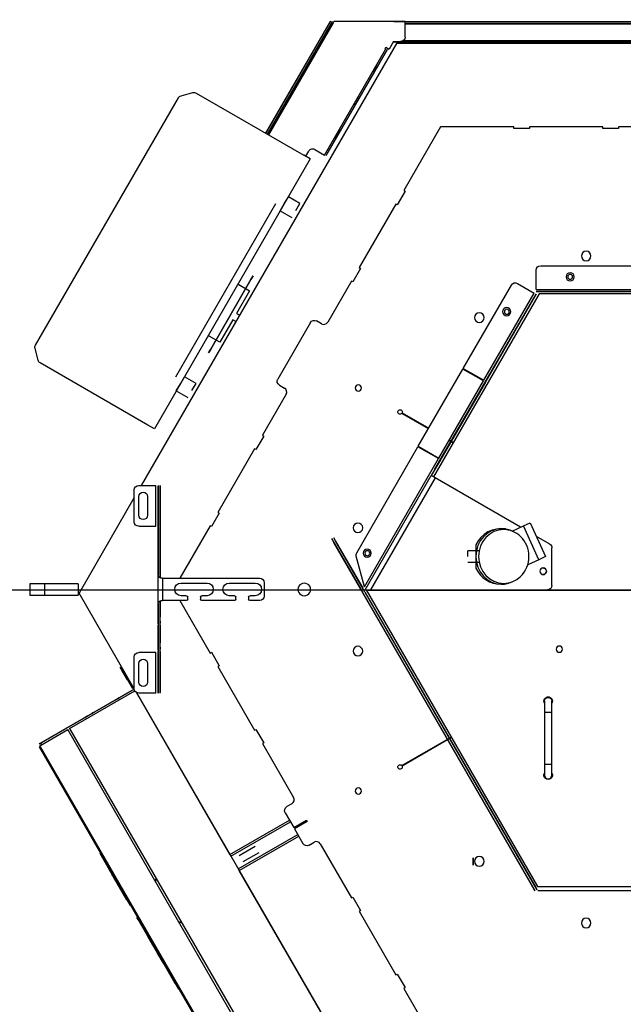
# Model space of a CAD drawing. Units: millimetres. Extents: x 1 to 1190, y 1 to 842.
# Drawn here: x 88 to 120, y 149 to 202 of the extents above; entities that cross this region are included whole.
import ezdxf

# ---------------------------------------------------------------- set-up
doc = ezdxf.new("R2010")
doc.units = ezdxf.units.MM
doc.layers.add('1', color=7, linetype='CONTINUOUS', true_color=0xffffff)
doc.layers.add('181', color=7, linetype='CONTINUOUS', true_color=0xffffff)
doc.styles.add('DEFAULT', font='simplex.shx')
doc.dimstyles.get("Standard").update_dxf_attribs({"dimtxt": 0.18, "dimasz": 0.18, "dimexe": 0.18, "dimexo": 0.0625, "dimgap": 0.09, "dimtad": 0, "dimtih": 1, "dimtoh": 1, "dimdec": 4, "dimzin": 0, "dimdsep": 46, "dimtxsty": 'Standard', "dimcen": 0.09, "dimadec": 0, "dimazin": 0, "dimtfac": 1, "dimtdec": 4, "dimtofl": 0, "dimtmove": 0, "dimatfit": 3, "dimfxl": 0, "dimtolj": 1, "dimtzin": 0, "dimarcsym": 0})

# ---------------------------------------------------------------- blocks, each defined once
blk = doc.blocks.new('DimnDraft3D7')
at = {"layer": '181', "color": 18, "linetype": 'Continuous'}
for p, q in [((195.287, 224.628), (68.01, 224.628)), ((69.51, 224.628), (69.51, 171.64)), ((124.707, 171.64), (68.01, 171.64))]:
    blk.add_line(p, q, dxfattribs=at)
for points in [[(69.51, 224.628), (70.069, 221.453), (68.95, 221.453), (69.51, 224.628)], [(69.51, 171.64), (68.95, 174.815), (70.069, 174.815), (69.51, 171.64)]]:
    blk.add_solid(points, dxfattribs=at)
at = {"layer": '181', "color": 53, "linetype": 'Continuous', "insert": (69.988, 194.958), "char_height": 3.5, "attachment_point": 7, "rotation": 90, "line_spacing_factor": 0.963855, "style": 'DEFAULT'}
blk.add_mtext('\\W01.000;\\fsimplex.shx,bigfont.shx;1325 ', dxfattribs=at)

msp = doc.modelspace()

# ---------------------------------------------------------------- linework, layer by layer
at = {"layer": '1', "color": 155, "linetype": 'Continuous'}
for p, q in [((100.909, 196.276), (104.412, 202.343)), ((100.911, 196.278), (104.392, 202.308)), ((104.481, 202.303), (100.978, 196.236)), ((104.392, 202.308), (104.412, 202.343)), ((104.461, 202.268), (104.481, 202.303)), ((104.577, 202.308), (104.531, 202.228)), ((108.41, 202.308), (104.577, 202.308)), ((107.798, 202.316), (108.038, 202.316)), ((107.798, 202.316), (141.638, 202.316)), ((108.038, 202.316), (141.398, 202.316)), ((108.41, 201.468), (108.41, 202.308)), ((104.461, 202.268), (100.98, 196.238)), ((104.531, 202.228), (101.049, 196.198)), ((141.024, 202.196), (108.411, 202.196)), ((141.024, 202.196), (108.411, 202.196)), ((141.024, 202.156), (108.411, 202.156)), ((108.314, 201.276), (141.121, 201.276)), ((107.953, 201.116), (94.195, 177.286)), ((104.064, 195.101), (107.372, 200.83)), ((107.441, 200.79), (104.133, 195.061)), ((107.441, 200.79), (107.321, 200.582)), ((107.337, 200.85), (107.377, 200.919)), ((107.372, 200.83), (107.337, 200.85)), ((107.377, 200.919), (107.55, 200.819)), ((107.787, 201.228), (107.55, 200.819)), ((107.787, 201.228), (108.17, 201.228)), ((141.45, 201.196), (107.798, 201.196)), ((108.038, 201.196), (107.798, 201.196)), ((141.713, 201.116), (107.953, 201.116)), ((107.998, 201.196), (108.238, 201.196)), ((107.998, 201.196), (141.438, 201.196)), ((141.398, 201.196), (108.038, 201.196)), ((108.238, 201.196), (122.718, 201.196)), ((110.178, 201.196), (110.458, 201.196)), ((117.378, 201.196), (117.658, 201.196)), ((107.321, 200.582), (104.253, 195.268)), ((106.937, 199.917), (106.753, 199.599)), ((106.753, 199.599), (106.937, 199.917)), ((106.937, 199.917), (106.937, 199.917)), ((106.724, 199.548), (106.517, 199.19)), ((106.753, 199.599), (106.724, 199.548)), ((106.724, 199.548), (106.753, 199.599)), ((88.495, 184.855), (96.196, 198.193)), ((96.342, 198.304), (96.969, 198.473)), ((97.151, 198.449), (102.954, 195.098)), ((105.937, 198.185), (105.753, 197.867)), ((105.753, 197.867), (105.937, 198.185)), ((105.937, 198.185), (105.937, 198.185)), ((105.724, 197.816), (105.517, 197.457)), ((105.724, 197.816), (105.753, 197.867)), ((105.753, 197.867), (105.724, 197.816)), ((104.937, 196.453), (104.753, 196.135)), ((104.753, 196.135), (104.937, 196.453)), ((104.937, 196.453), (104.937, 196.453)), ((110.321, 196.621), (108.341, 193.192)), ((114.28, 196.621), (110.321, 196.621)), ((114.28, 196.541), (114.28, 196.621)), ((115.12, 196.541), (114.28, 196.541)), ((115.12, 196.621), (115.12, 196.541)), ((119.08, 196.621), (115.12, 196.621)), ((119.08, 196.541), (119.08, 196.621)), ((119.92, 196.541), (119.08, 196.541)), ((119.92, 196.621), (119.92, 196.541)), ((122.48, 196.621), (119.92, 196.621)), ((104.724, 196.084), (104.517, 195.725)), ((104.724, 196.084), (104.753, 196.135)), ((104.753, 196.135), (104.724, 196.084)), ((103.545, 195.401), (104.064, 195.101)), ((103.301, 194.898), (94.901, 180.349)), ((103.301, 194.898), (102.954, 195.098)), ((103.058, 195.038), (103.217, 195.313)), ((104.253, 195.268), (104.133, 195.061)), ((101.901, 192.473), (102.121, 192.855)), ((102.744, 192.495), (102.121, 192.855)), ((108.411, 193.152), (107.991, 192.425)), ((108.341, 193.192), (108.411, 193.152)), ((96.054, 183.147), (101.454, 192.5)), ((101.681, 192.092), (101.901, 192.473)), ((102.524, 192.113), (102.744, 192.495)), ((107.921, 192.465), (105.941, 189.035)), ((107.991, 192.425), (107.921, 192.465)), ((101.681, 192.092), (102.304, 191.732)), ((105.941, 189.035), (106.011, 188.995)), ((115.722, 189.141), (122.28, 189.141)), ((100.096, 188.388), (100.216, 188.596)), ((100.216, 188.596), (100.096, 188.388)), ((106.011, 188.995), (105.591, 188.268)), ((115.482, 187.861), (115.482, 188.901)), ((97.936, 184.647), (100.096, 188.388)), ((100.096, 188.388), (97.936, 184.647)), ((99.445, 188.118), (100.024, 187.783)), ((99.916, 188.077), (99.986, 188.198)), ((99.916, 188.077), (99.986, 188.198)), ((105.521, 188.308), (104.241, 186.091)), ((105.591, 188.268), (105.521, 188.308)), ((111.547, 183.602), (114.142, 188.097)), ((114.47, 188.185), (115.371, 187.665)), ((100.024, 187.783), (99.324, 186.571)), ((115.643, 187.621), (109.944, 177.749)), ((110.024, 178.164), (115.474, 187.605)), ((112.655, 182.962), (115.371, 187.665)), ((115.474, 187.605), (112.759, 182.902)), ((115.482, 187.861), (122.28, 187.861)), ((122.28, 187.741), (115.482, 187.741)), ((115.482, 187.741), (123.12, 187.741)), ((123.52, 187.621), (115.643, 187.621)), ((99.324, 186.571), (99.498, 186.471)), ((99.124, 186.224), (98.424, 185.012)), ((99.298, 186.124), (99.124, 186.224)), ((103.309, 186.075), (101.549, 183.026)), ((103.914, 186.003), (103.636, 186.163)), ((98.424, 185.012), (97.845, 185.346)), ((98.116, 184.959), (98.186, 185.08)), ((98.116, 184.959), (98.186, 185.08)), ((88.64, 184.045), (88.471, 184.673)), ((97.816, 184.439), (97.936, 184.647)), ((97.936, 184.647), (97.816, 184.439)), ((94.554, 180.549), (88.751, 183.899)), ((109.127, 179.41), (111.527, 183.567)), ((112.635, 182.927), (111.527, 183.567)), ((111.547, 183.602), (112.655, 182.962)), ((96.081, 182.393), (96.301, 182.774)), ((96.301, 182.774), (96.521, 183.155)), ((97.144, 182.795), (96.521, 183.155)), ((96.924, 182.414), (97.144, 182.795)), ((101.636, 182.699), (101.914, 182.539)), ((110.235, 178.77), (112.635, 182.927)), ((112.739, 182.867), (110.339, 178.71)), ((112.759, 182.902), (112.779, 182.937)), ((96.081, 182.393), (96.704, 182.033)), ((102.001, 182.211), (100.721, 179.994)), ((109.668, 180.348), (108.237, 181.174)), ((108.257, 181.209), (109.688, 180.382)), ((94.901, 180.349), (94.554, 180.549)), ((100.721, 179.994), (100.791, 179.954)), ((100.791, 179.954), (100.371, 179.226)), ((111, 179.579), (110.777, 179.708)), ((110.797, 179.742), (111.02, 179.614)), ((100.301, 179.266), (98.321, 175.837)), ((100.371, 179.226), (100.301, 179.266)), ((105.807, 173.659), (109.107, 179.376)), ((110.215, 178.736), (109.107, 179.376)), ((109.127, 179.41), (110.235, 178.77)), ((106.225, 171.825), (110.215, 178.736)), ((110.319, 178.676), (109.824, 177.818)), ((110.339, 178.71), (110.359, 178.745)), ((110.024, 178.164), (109.824, 177.818)), ((106.269, 171.661), (109.824, 177.818)), ((110.032, 177.698), (106.546, 171.661)), ((110.032, 177.698), (109.824, 177.818)), ((114.642, 175.037), (110.032, 177.698)), ((93.817, 175.326), (93.817, 177.046)), ((94.057, 177.286), (94.977, 177.286)), ((94.977, 175.086), (94.977, 177.286)), ((95.097, 177.286), (95.097, 175.086)), ((95.097, 177.286), (95.097, 177.248)), ((95.097, 175.03), (95.097, 177.248)), ((95.217, 175.086), (95.217, 177.286)), ((95.217, 177.286), (95.217, 177.248)), ((95.217, 177.248), (95.217, 175.03)), ((93.817, 176.632), (90.842, 171.479)), ((94.057, 175.686), (94.057, 176.686)), ((94.537, 176.686), (94.537, 175.686)), ((98.391, 175.797), (97.971, 175.069)), ((98.321, 175.837), (98.391, 175.797)), ((114.797, 175.107), (115.161, 175.272)), ((115.161, 175.272), (115.988, 173.451)), ((94.057, 175.086), (94.977, 175.086)), ((95.097, 175.086), (95.097, 175.053)), ((95.097, 175.053), (95.097, 172.548)), ((95.097, 175.03), (95.097, 174.919)), ((95.097, 174.393), (95.097, 175.018)), ((95.097, 174.964), (95.097, 174.812)), ((95.097, 174.835), (95.097, 174.919)), ((95.097, 174.812), (95.097, 174.835)), ((95.217, 175.086), (95.217, 175.053)), ((95.217, 172.548), (95.217, 175.053)), ((95.217, 174.919), (95.217, 175.03)), ((95.217, 175.018), (95.217, 174.393)), ((95.217, 174.812), (95.217, 174.964)), ((95.217, 174.919), (95.217, 174.835)), ((95.217, 174.799), (95.217, 174.835)), ((97.901, 175.109), (96.271, 172.286)), ((97.971, 175.069), (97.901, 175.109)), ((114.186, 174.83), (114.797, 175.107)), ((115.624, 173.286), (114.797, 175.107)), ((95.097, 173.616), (95.097, 174.573)), ((95.097, 174.573), (95.097, 174.55)), ((95.097, 174.55), (95.097, 174.466)), ((95.097, 174.355), (95.097, 174.466)), ((95.097, 173.632), (95.097, 174.393)), ((95.097, 174.355), (95.097, 174.203)), ((95.097, 173.632), (95.097, 174.203)), ((95.217, 174.586), (95.217, 174.55)), ((95.217, 174.573), (95.217, 173.616)), ((95.217, 174.466), (95.217, 174.55)), ((95.217, 174.466), (95.217, 174.355)), ((95.217, 174.393), (95.217, 173.632)), ((95.217, 174.203), (95.217, 174.355)), ((95.217, 173.632), (95.217, 174.203)), ((104.445, 174.425), (104.565, 174.217)), ((104.445, 174.425), (104.565, 174.217)), ((104.549, 174.485), (104.669, 174.277)), ((104.549, 174.485), (104.669, 174.277)), ((104.565, 174.217), (106.025, 171.689)), ((106.145, 171.481), (104.565, 174.217)), ((104.669, 174.277), (106.129, 171.749)), ((106.249, 171.541), (104.669, 174.277)), ((116.212, 174.13), (115.491, 174.546)), ((112.226, 173.761), (111.79, 173.761)), ((111.79, 173.461), (111.79, 173.761)), ((112.226, 174.084), (112.226, 173.461)), ((112.406, 173.761), (112.254, 173.761)), ((116.332, 171.901), (116.332, 173.922)), ((95.097, 173.616), (95.097, 173.506)), ((95.097, 172.98), (95.097, 173.605)), ((95.097, 173.55), (95.097, 173.398)), ((95.097, 173.422), (95.097, 173.506)), ((95.097, 173.398), (95.097, 173.422)), ((95.097, 172.442), (95.097, 173.16)), ((95.097, 173.16), (95.097, 173.136)), ((95.097, 173.136), (95.097, 173.052)), ((95.217, 173.506), (95.217, 173.616)), ((95.217, 173.605), (95.217, 172.98)), ((95.217, 173.398), (95.217, 173.55)), ((95.217, 173.506), (95.217, 173.422)), ((95.217, 173.385), (95.217, 173.422)), ((95.217, 173.173), (95.217, 173.136)), ((95.217, 173.16), (95.217, 172.442)), ((95.217, 173.052), (95.217, 173.136)), ((106.225, 171.825), (105.783, 173.477)), ((111.79, 173.161), (112.226, 173.161)), ((112.226, 173.461), (112.226, 172.837)), ((112.254, 173.161), (112.406, 173.161)), ((115.624, 173.286), (115.021, 173.012)), ((115.988, 173.451), (115.624, 173.286)), ((95.097, 172.942), (95.097, 173.052)), ((95.097, 172.442), (95.097, 172.98)), ((95.097, 172.942), (95.097, 172.789)), ((95.097, 172.442), (95.097, 172.789)), ((95.217, 173.052), (95.217, 172.942)), ((95.217, 172.98), (95.217, 172.311)), ((95.217, 172.789), (95.217, 172.942)), ((95.217, 172.308), (95.217, 172.789)), ((95.097, 172.548), (95.097, 172.442)), ((95.097, 170.931), (95.097, 172.442)), ((95.217, 172.548), (95.217, 172.322)), ((95.217, 172.442), (95.217, 172.311)), ((95.337, 172.286), (95.337, 171.086)), ((95.337, 172.286), (100.577, 172.286)), ((100.817, 172.046), (100.817, 171.326)), ((88.988, 171.979), (88.188, 171.979)), ((88.188, 171.979), (88.188, 171.379)), ((90.788, 171.979), (88.988, 171.979)), ((88.988, 171.379), (88.988, 171.979)), ((90.788, 171.979), (90.788, 171.379)), ((96.337, 172.026), (97.737, 172.026)), ((98.937, 172.026), (100.337, 172.026)), ((106.145, 171.481), (106.025, 171.689)), ((106.249, 171.541), (106.129, 171.749)), ((106.249, 171.541), (115.521, 155.481)), ((106.249, 171.541), (115.452, 155.601)), ((106.318, 171.661), (115.555, 155.661)), ((106.417, 171.64), (141.608, 171.64)), ((106.546, 171.661), (116.092, 171.661)), ((88.188, 171.379), (88.988, 171.379)), ((88.988, 171.379), (90.788, 171.379)), ((93.817, 166.326), (90.842, 171.479)), ((95.217, 171.06), (95.217, 170.393)), ((95.217, 170.583), (95.217, 171.06)), ((95.217, 171.06), (95.217, 170.931)), ((95.217, 171.054), (95.217, 170.825)), ((96.617, 171.086), (95.337, 171.086)), ((96.265, 171.086), (97.901, 168.252)), ((96.617, 171.346), (96.337, 171.346)), ((96.697, 171.166), (96.697, 171.266)), ((97.377, 171.266), (97.377, 171.166)), ((97.737, 171.346), (97.457, 171.346)), ((99.217, 171.086), (97.457, 171.086)), ((99.217, 171.346), (98.937, 171.346)), ((99.297, 171.166), (99.297, 171.266)), ((99.977, 171.266), (99.977, 171.166)), ((100.337, 171.346), (100.057, 171.346)), ((100.577, 171.086), (100.057, 171.086)), ((115.417, 155.421), (106.145, 171.481)), ((115.348, 155.541), (106.145, 171.481)), ((95.097, 170.931), (95.097, 170.825)), ((95.097, 170.931), (95.097, 170.583)), ((95.097, 170.393), (95.097, 170.931)), ((95.097, 170.213), (95.097, 170.931)), ((95.097, 170.825), (95.097, 168.319)), ((95.097, 170.583), (95.097, 170.431)), ((95.217, 170.931), (95.217, 170.213)), ((95.217, 168.319), (95.217, 170.825)), ((95.217, 170.431), (95.217, 170.583)), ((95.097, 170.32), (95.097, 170.431)), ((95.097, 169.822), (95.097, 170.393)), ((95.097, 170.32), (95.097, 170.236)), ((95.097, 170.2), (95.097, 170.236)), ((95.097, 169.987), (95.097, 169.951)), ((95.097, 169.974), (95.097, 169.822)), ((95.097, 169.867), (95.097, 169.951)), ((95.217, 170.431), (95.217, 170.32)), ((95.217, 169.822), (95.217, 170.393)), ((95.217, 170.236), (95.217, 170.32)), ((95.217, 170.213), (95.217, 170.236)), ((95.217, 169.822), (95.217, 169.974)), ((95.217, 169.974), (95.217, 169.951)), ((95.217, 169.951), (95.217, 169.867)), ((95.097, 169.867), (95.097, 169.756)), ((95.097, 169.795), (95.097, 169.17)), ((95.097, 168.799), (95.097, 169.756)), ((95.097, 168.979), (95.097, 169.74)), ((95.217, 169.756), (95.217, 169.867)), ((95.217, 169.17), (95.217, 169.795)), ((95.217, 169.756), (95.217, 168.799)), ((95.217, 169.74), (95.217, 168.979)), ((95.097, 169.17), (95.097, 169.017)), ((95.097, 168.907), (95.097, 169.017)), ((95.097, 168.409), (95.097, 168.979)), ((95.097, 168.907), (95.097, 168.823)), ((95.217, 169.017), (95.217, 169.17)), ((95.217, 169.017), (95.217, 168.907)), ((95.217, 168.409), (95.217, 168.979)), ((95.217, 168.823), (95.217, 168.907)), ((95.097, 168.786), (95.097, 168.823)), ((95.097, 168.574), (95.097, 168.537)), ((95.097, 168.561), (95.097, 168.409)), ((95.097, 168.453), (95.097, 168.537)), ((95.097, 168.453), (95.097, 168.343)), ((95.097, 166.125), (95.097, 168.343)), ((95.097, 168.286), (95.097, 168.319)), ((95.217, 168.799), (95.217, 168.823)), ((95.217, 168.409), (95.217, 168.561)), ((95.217, 168.561), (95.217, 168.537)), ((95.217, 168.537), (95.217, 168.453)), ((95.217, 168.343), (95.217, 168.453)), ((95.217, 168.343), (95.217, 166.125)), ((95.217, 168.286), (95.217, 168.319)), ((93.817, 166.326), (93.817, 168.046)), ((94.977, 168.286), (94.057, 168.286)), ((94.977, 166.086), (94.977, 168.286)), ((95.097, 168.286), (95.097, 166.086)), ((95.217, 166.086), (95.217, 168.286)), ((97.901, 168.252), (97.971, 168.292)), ((97.971, 168.292), (98.391, 167.565)), ((93.175, 167.278), (93.055, 167.486)), ((93.055, 167.486), (93.175, 167.278)), ((93.445, 166.811), (93.145, 167.33)), ((93.445, 166.811), (93.145, 167.33)), ((93.445, 166.811), (93.145, 167.33)), ((93.175, 167.278), (93.715, 166.343)), ((93.175, 167.278), (93.715, 166.343)), ((93.215, 167.209), (93.184, 167.263)), ((93.215, 167.209), (93.184, 167.263)), ((93.215, 167.209), (93.184, 167.263)), ((94.057, 166.686), (94.057, 167.686)), ((94.537, 167.686), (94.537, 166.686)), ((98.391, 167.565), (98.321, 167.525)), ((98.321, 167.525), (100.301, 164.095)), ((93.215, 167.209), (93.375, 166.932)), ((93.215, 167.209), (93.375, 166.932)), ((93.215, 167.209), (93.375, 166.932)), ((93.375, 166.932), (93.406, 166.878)), ((93.375, 166.932), (93.406, 166.878)), ((93.406, 166.878), (93.375, 166.932)), ((93.818, 166.31), (88.767, 163.394)), ((93.686, 166.234), (88.767, 163.394)), ((90.28, 164.268), (93.686, 166.234)), ((90.328, 164.18), (93.847, 166.211)), ((92.595, 165.604), (92.976, 165.824)), ((93.01, 165.844), (92.906, 165.784)), ((92.906, 165.784), (93.01, 165.844)), ((92.906, 165.784), (93.01, 165.844)), ((93.01, 165.844), (92.906, 165.784)), ((92.906, 165.784), (93.01, 165.844)), ((93.01, 165.844), (92.906, 165.784)), ((92.906, 165.784), (93.01, 165.844)), ((93.01, 165.844), (92.906, 165.784)), ((92.906, 165.784), (93.01, 165.844)), ((93.01, 165.844), (92.906, 165.784)), ((92.906, 165.784), (93.01, 165.844)), ((93.01, 165.844), (92.906, 165.784)), ((92.906, 165.784), (93.01, 165.844)), ((93.01, 165.844), (92.906, 165.784)), ((92.906, 165.784), (93.01, 165.844)), ((93.01, 165.844), (92.906, 165.784)), ((92.906, 165.784), (93.01, 165.844)), ((93.01, 165.844), (92.906, 165.784)), ((92.906, 165.784), (93.01, 165.844)), ((93.01, 165.844), (92.906, 165.784)), ((92.906, 165.784), (93.01, 165.844)), ((93.01, 165.844), (92.906, 165.784)), ((92.906, 165.784), (93.01, 165.844)), ((93.01, 165.844), (92.906, 165.784)), ((92.906, 165.784), (93.01, 165.844)), ((93.01, 165.844), (92.906, 165.784)), ((92.906, 165.784), (93.01, 165.844)), ((93.01, 165.844), (92.906, 165.784)), ((92.906, 165.784), (93.01, 165.844)), ((93.01, 165.844), (92.906, 165.784)), ((92.906, 165.784), (93.01, 165.844)), ((93.01, 165.844), (92.906, 165.784)), ((92.906, 165.784), (93.01, 165.844)), ((93.01, 165.844), (92.906, 165.784)), ((92.906, 165.784), (93.01, 165.844)), ((93.01, 165.844), (92.906, 165.784)), ((92.906, 165.784), (93.01, 165.844)), ((93.01, 165.844), (92.906, 165.784)), ((92.906, 165.784), (93.01, 165.844)), ((93.01, 165.844), (92.906, 165.784)), ((92.906, 165.784), (93.01, 165.844)), ((93.01, 165.844), (92.906, 165.784)), ((92.906, 165.784), (93.01, 165.844)), ((93.01, 165.844), (92.906, 165.784)), ((92.906, 165.784), (93.01, 165.844)), ((93.01, 165.844), (92.906, 165.784)), ((92.906, 165.784), (93.01, 165.844)), ((93.01, 165.844), (92.906, 165.784)), ((92.906, 165.784), (93.01, 165.844)), ((93.01, 165.844), (92.906, 165.784)), ((92.906, 165.784), (93.01, 165.844)), ((93.01, 165.844), (92.906, 165.784)), ((92.906, 165.784), (93.01, 165.844)), ((93.01, 165.844), (92.906, 165.784)), ((92.906, 165.784), (93.01, 165.844)), ((93.01, 165.844), (92.906, 165.784)), ((92.906, 165.784), (93.01, 165.844)), ((93.01, 165.844), (92.906, 165.784)), ((92.906, 165.784), (93.01, 165.844)), ((93.01, 165.844), (92.906, 165.784)), ((92.906, 165.784), (93.01, 165.844)), ((93.01, 165.844), (92.906, 165.784)), ((92.906, 165.784), (93.01, 165.844)), ((93.01, 165.844), (92.906, 165.784)), ((92.906, 165.784), (93.01, 165.844)), ((93.01, 165.844), (92.906, 165.784)), ((92.906, 165.784), (93.01, 165.844)), ((93.01, 165.844), (92.906, 165.784)), ((92.906, 165.784), (93.01, 165.844)), ((93.01, 165.844), (92.906, 165.784)), ((92.906, 165.784), (93.01, 165.844)), ((93.01, 165.844), (92.906, 165.784)), ((92.906, 165.784), (93.01, 165.844)), ((93.01, 165.844), (92.906, 165.784)), ((92.906, 165.784), (93.01, 165.844)), ((93.01, 165.844), (92.906, 165.784)), ((92.906, 165.784), (93.01, 165.844)), ((93.01, 165.844), (92.906, 165.784)), ((93.935, 166.12), (104.573, 147.693)), ((98.974, 157.394), (93.937, 166.118)), ((94.977, 166.086), (94.057, 166.086)), ((95.097, 166.086), (95.097, 166.125)), ((95.217, 166.086), (95.217, 166.125)), ((115.924, 165.661), (115.924, 165.061)), ((116.324, 165.061), (116.324, 165.661)), ((91.867, 165.184), (91.971, 165.244)), ((91.971, 165.244), (91.867, 165.184)), ((91.867, 165.184), (91.971, 165.244)), ((91.971, 165.244), (91.867, 165.184)), ((91.867, 165.184), (91.971, 165.244)), ((91.971, 165.244), (91.867, 165.184)), ((91.867, 165.184), (91.971, 165.244)), ((91.971, 165.244), (91.867, 165.184)), ((91.867, 165.184), (91.971, 165.244)), ((91.971, 165.244), (91.867, 165.184)), ((91.867, 165.184), (91.971, 165.244)), ((91.971, 165.244), (91.867, 165.184)), ((91.867, 165.184), (91.971, 165.244)), ((91.971, 165.244), (91.867, 165.184)), ((91.867, 165.184), (91.971, 165.244)), ((91.971, 165.244), (91.867, 165.184)), ((91.867, 165.184), (91.971, 165.244)), ((91.971, 165.244), (91.867, 165.184)), ((91.867, 165.184), (91.971, 165.244)), ((91.971, 165.244), (91.867, 165.184)), ((91.867, 165.184), (91.971, 165.244)), ((91.971, 165.244), (91.867, 165.184)), ((91.867, 165.184), (91.971, 165.244)), ((91.971, 165.244), (91.867, 165.184)), ((91.867, 165.184), (91.971, 165.244)), ((91.971, 165.244), (91.867, 165.184)), ((91.867, 165.184), (91.971, 165.244)), ((91.971, 165.244), (91.867, 165.184)), ((91.867, 165.184), (91.971, 165.244)), ((91.971, 165.244), (91.867, 165.184)), ((91.867, 165.184), (91.971, 165.244)), ((91.971, 165.244), (91.867, 165.184)), ((91.867, 165.184), (91.971, 165.244)), ((91.971, 165.244), (91.867, 165.184)), ((91.867, 165.184), (91.971, 165.244)), ((91.971, 165.244), (91.867, 165.184)), ((91.867, 165.184), (91.971, 165.244)), ((91.971, 165.244), (91.867, 165.184)), ((91.867, 165.184), (91.971, 165.244)), ((91.971, 165.244), (91.867, 165.184)), ((91.867, 165.184), (91.971, 165.244)), ((91.971, 165.244), (91.867, 165.184)), ((91.867, 165.184), (91.971, 165.244)), ((91.971, 165.244), (91.867, 165.184)), ((91.867, 165.184), (91.971, 165.244)), ((91.971, 165.244), (91.867, 165.184)), ((91.867, 165.184), (91.971, 165.244)), ((91.971, 165.244), (91.867, 165.184)), ((91.867, 165.184), (91.971, 165.244)), ((91.971, 165.244), (91.867, 165.184)), ((91.867, 165.184), (91.971, 165.244)), ((91.971, 165.244), (91.867, 165.184)), ((91.867, 165.184), (91.971, 165.244)), ((91.971, 165.244), (91.867, 165.184)), ((91.867, 165.184), (91.971, 165.244)), ((91.971, 165.244), (91.867, 165.184)), ((91.867, 165.184), (91.971, 165.244)), ((91.971, 165.244), (91.867, 165.184)), ((91.867, 165.184), (91.971, 165.244)), ((91.971, 165.244), (91.867, 165.184)), ((91.867, 165.184), (91.971, 165.244)), ((91.971, 165.244), (91.867, 165.184)), ((91.867, 165.184), (91.971, 165.244)), ((91.971, 165.244), (91.867, 165.184)), ((91.867, 165.184), (91.971, 165.244)), ((91.971, 165.244), (91.867, 165.184)), ((91.867, 165.184), (91.971, 165.244)), ((91.971, 165.244), (91.867, 165.184)), ((91.867, 165.184), (91.971, 165.244)), ((91.971, 165.244), (91.867, 165.184)), ((91.867, 165.184), (91.971, 165.244)), ((91.971, 165.244), (91.867, 165.184)), ((91.867, 165.184), (91.971, 165.244)), ((91.971, 165.244), (91.867, 165.184)), ((91.867, 165.184), (91.971, 165.244)), ((91.971, 165.244), (91.867, 165.184)), ((91.867, 165.184), (91.971, 165.244)), ((91.971, 165.244), (91.867, 165.184)), ((92.213, 165.384), (92.317, 165.444)), ((92.317, 165.444), (92.213, 165.384)), ((92.213, 165.384), (92.317, 165.444)), ((92.317, 165.444), (92.213, 165.384)), ((92.213, 165.384), (92.317, 165.444)), ((92.317, 165.444), (92.213, 165.384)), ((92.213, 165.384), (92.317, 165.444)), ((92.317, 165.444), (92.213, 165.384)), ((92.213, 165.384), (92.317, 165.444)), ((92.317, 165.444), (92.213, 165.384)), ((92.213, 165.384), (92.317, 165.444)), ((92.317, 165.444), (92.213, 165.384)), ((92.213, 165.384), (92.317, 165.444)), ((92.317, 165.444), (92.213, 165.384)), ((92.213, 165.384), (92.317, 165.444)), ((92.317, 165.444), (92.213, 165.384)), ((92.213, 165.384), (92.317, 165.444)), ((92.317, 165.444), (92.213, 165.384)), ((92.213, 165.384), (92.317, 165.444)), ((92.317, 165.444), (92.213, 165.384)), ((92.213, 165.384), (92.317, 165.444)), ((92.317, 165.444), (92.213, 165.384)), ((92.213, 165.384), (92.317, 165.444)), ((92.317, 165.444), (92.213, 165.384)), ((92.213, 165.384), (92.317, 165.444)), ((92.317, 165.444), (92.213, 165.384)), ((92.213, 165.384), (92.317, 165.444)), ((92.317, 165.444), (92.213, 165.384)), ((92.213, 165.384), (92.317, 165.444)), ((92.317, 165.444), (92.213, 165.384)), ((92.213, 165.384), (92.317, 165.444)), ((92.317, 165.444), (92.213, 165.384)), ((92.213, 165.384), (92.317, 165.444)), ((92.317, 165.444), (92.213, 165.384)), ((92.213, 165.384), (92.317, 165.444)), ((92.317, 165.444), (92.213, 165.384)), ((92.213, 165.384), (92.317, 165.444)), ((92.317, 165.444), (92.213, 165.384)), ((92.213, 165.384), (92.317, 165.444)), ((92.317, 165.444), (92.213, 165.384)), ((92.213, 165.384), (92.317, 165.444)), ((92.317, 165.444), (92.213, 165.384)), ((92.213, 165.384), (92.317, 165.444)), ((92.317, 165.444), (92.213, 165.384)), ((92.213, 165.384), (92.317, 165.444)), ((92.317, 165.444), (92.213, 165.384)), ((92.213, 165.384), (92.317, 165.444)), ((92.317, 165.444), (92.213, 165.384)), ((92.213, 165.384), (92.317, 165.444)), ((92.317, 165.444), (92.213, 165.384)), ((92.213, 165.384), (92.317, 165.444)), ((92.317, 165.444), (92.213, 165.384)), ((92.213, 165.384), (92.317, 165.444)), ((92.317, 165.444), (92.213, 165.384)), ((92.213, 165.384), (92.317, 165.444)), ((92.317, 165.444), (92.213, 165.384)), ((92.213, 165.384), (92.317, 165.444)), ((92.317, 165.444), (92.213, 165.384)), ((92.213, 165.384), (92.317, 165.444)), ((92.317, 165.444), (92.213, 165.384)), ((92.213, 165.384), (92.317, 165.444)), ((92.317, 165.444), (92.213, 165.384)), ((92.213, 165.384), (92.317, 165.444)), ((92.317, 165.444), (92.213, 165.384)), ((92.213, 165.384), (92.317, 165.444)), ((92.317, 165.444), (92.213, 165.384)), ((92.213, 165.384), (92.317, 165.444)), ((92.317, 165.444), (92.213, 165.384)), ((92.213, 165.384), (92.317, 165.444)), ((92.317, 165.444), (92.213, 165.384)), ((92.213, 165.384), (92.317, 165.444)), ((92.317, 165.444), (92.213, 165.384)), ((92.213, 165.384), (92.317, 165.444)), ((92.317, 165.444), (92.213, 165.384)), ((92.213, 165.384), (92.317, 165.444)), ((92.317, 165.444), (92.213, 165.384)), ((92.213, 165.384), (92.317, 165.444)), ((92.317, 165.444), (92.213, 165.384)), ((92.56, 165.584), (92.664, 165.644)), ((92.664, 165.644), (92.56, 165.584)), ((92.56, 165.584), (92.664, 165.644)), ((92.664, 165.644), (92.56, 165.584)), ((92.56, 165.584), (92.664, 165.644)), ((92.664, 165.644), (92.56, 165.584)), ((92.56, 165.584), (92.664, 165.644)), ((92.664, 165.644), (92.56, 165.584)), ((92.56, 165.584), (92.664, 165.644)), ((92.664, 165.644), (92.56, 165.584)), ((92.56, 165.584), (92.664, 165.644)), ((92.664, 165.644), (92.56, 165.584)), ((92.56, 165.584), (92.664, 165.644)), ((92.664, 165.644), (92.56, 165.584)), ((92.56, 165.584), (92.664, 165.644)), ((92.664, 165.644), (92.56, 165.584)), ((92.56, 165.584), (92.664, 165.644)), ((92.664, 165.644), (92.56, 165.584)), ((92.56, 165.584), (92.664, 165.644)), ((92.664, 165.644), (92.56, 165.584)), ((92.56, 165.584), (92.664, 165.644)), ((92.664, 165.644), (92.56, 165.584)), ((92.56, 165.584), (92.664, 165.644)), ((92.664, 165.644), (92.56, 165.584)), ((92.56, 165.584), (92.664, 165.644)), ((92.664, 165.644), (92.56, 165.584)), ((92.56, 165.584), (92.664, 165.644)), ((92.664, 165.644), (92.56, 165.584)), ((92.56, 165.584), (92.664, 165.644)), ((92.664, 165.644), (92.56, 165.584)), ((92.56, 165.584), (92.664, 165.644)), ((92.664, 165.644), (92.56, 165.584)), ((92.56, 165.584), (92.664, 165.644)), ((92.664, 165.644), (92.56, 165.584)), ((92.56, 165.584), (92.664, 165.644)), ((92.664, 165.644), (92.56, 165.584)), ((92.56, 165.584), (92.664, 165.644)), ((92.664, 165.644), (92.56, 165.584)), ((92.56, 165.584), (92.664, 165.644)), ((92.664, 165.644), (92.56, 165.584)), ((92.56, 165.584), (92.664, 165.644)), ((92.664, 165.644), (92.56, 165.584)), ((92.56, 165.584), (92.664, 165.644)), ((92.664, 165.644), (92.56, 165.584)), ((92.56, 165.584), (92.664, 165.644)), ((92.664, 165.644), (92.56, 165.584)), ((92.56, 165.584), (92.664, 165.644)), ((92.664, 165.644), (92.56, 165.584)), ((92.56, 165.584), (92.664, 165.644)), ((92.664, 165.644), (92.56, 165.584)), ((92.56, 165.584), (92.664, 165.644)), ((92.664, 165.644), (92.56, 165.584)), ((92.56, 165.584), (92.664, 165.644)), ((92.664, 165.644), (92.56, 165.584)), ((92.56, 165.584), (92.664, 165.644)), ((92.664, 165.644), (92.56, 165.584)), ((92.56, 165.584), (92.664, 165.644)), ((92.664, 165.644), (92.56, 165.584)), ((92.56, 165.584), (92.664, 165.644)), ((92.664, 165.644), (92.56, 165.584)), ((92.56, 165.584), (92.664, 165.644)), ((92.664, 165.644), (92.56, 165.584)), ((92.56, 165.584), (92.664, 165.644)), ((92.664, 165.644), (92.56, 165.584)), ((92.56, 165.584), (92.664, 165.644)), ((92.664, 165.644), (92.56, 165.584)), ((92.56, 165.584), (92.664, 165.644)), ((92.664, 165.644), (92.56, 165.584)), ((92.56, 165.584), (92.664, 165.644)), ((92.664, 165.644), (92.56, 165.584)), ((92.56, 165.584), (92.664, 165.644)), ((92.664, 165.644), (92.56, 165.584)), ((92.56, 165.584), (92.664, 165.644)), ((92.664, 165.644), (92.56, 165.584)), ((92.56, 165.584), (92.664, 165.644)), ((92.664, 165.644), (92.56, 165.584)), ((92.56, 165.584), (92.664, 165.644)), ((92.664, 165.644), (92.56, 165.584)), ((91.174, 164.784), (91.278, 164.844)), ((91.278, 164.844), (91.174, 164.784)), ((91.174, 164.784), (91.278, 164.844)), ((91.278, 164.844), (91.174, 164.784)), ((91.174, 164.784), (91.278, 164.844)), ((91.278, 164.844), (91.174, 164.784)), ((91.174, 164.784), (91.278, 164.844)), ((91.278, 164.844), (91.174, 164.784)), ((91.174, 164.784), (91.278, 164.844)), ((91.278, 164.844), (91.174, 164.784)), ((91.174, 164.784), (91.278, 164.844)), ((91.278, 164.844), (91.174, 164.784)), ((91.174, 164.784), (91.278, 164.844)), ((91.278, 164.844), (91.174, 164.784)), ((91.174, 164.784), (91.278, 164.844)), ((91.278, 164.844), (91.174, 164.784)), ((91.174, 164.784), (91.278, 164.844)), ((91.278, 164.844), (91.174, 164.784)), ((91.174, 164.784), (91.278, 164.844)), ((91.278, 164.844), (91.174, 164.784)), ((91.174, 164.784), (91.278, 164.844)), ((91.278, 164.844), (91.174, 164.784)), ((91.174, 164.784), (91.278, 164.844)), ((91.278, 164.844), (91.174, 164.784)), ((91.174, 164.784), (91.278, 164.844)), ((91.278, 164.844), (91.174, 164.784)), ((91.174, 164.784), (91.278, 164.844)), ((91.278, 164.844), (91.174, 164.784)), ((91.174, 164.784), (91.278, 164.844)), ((91.278, 164.844), (91.174, 164.784)), ((91.174, 164.784), (91.278, 164.844)), ((91.278, 164.844), (91.174, 164.784)), ((91.174, 164.784), (91.278, 164.844)), ((91.278, 164.844), (91.174, 164.784)), ((91.174, 164.784), (91.278, 164.844)), ((91.278, 164.844), (91.174, 164.784)), ((91.174, 164.784), (91.278, 164.844)), ((91.278, 164.844), (91.174, 164.784)), ((91.174, 164.784), (91.278, 164.844)), ((91.278, 164.844), (91.174, 164.784)), ((91.174, 164.784), (91.278, 164.844)), ((91.278, 164.844), (91.174, 164.784)), ((91.174, 164.784), (91.278, 164.844)), ((91.278, 164.844), (91.174, 164.784)), ((91.174, 164.784), (91.278, 164.844)), ((91.278, 164.844), (91.174, 164.784)), ((91.174, 164.784), (91.278, 164.844)), ((91.278, 164.844), (91.174, 164.784)), ((91.174, 164.784), (91.278, 164.844)), ((91.278, 164.844), (91.174, 164.784)), ((91.174, 164.784), (91.278, 164.844)), ((91.278, 164.844), (91.174, 164.784)), ((91.174, 164.784), (91.278, 164.844)), ((91.278, 164.844), (91.174, 164.784)), ((91.174, 164.784), (91.278, 164.844)), ((91.278, 164.844), (91.174, 164.784)), ((91.174, 164.784), (91.278, 164.844)), ((91.278, 164.844), (91.174, 164.784)), ((91.174, 164.784), (91.278, 164.844)), ((91.278, 164.844), (91.174, 164.784)), ((91.174, 164.784), (91.278, 164.844)), ((91.278, 164.844), (91.174, 164.784)), ((91.174, 164.784), (91.278, 164.844)), ((91.278, 164.844), (91.174, 164.784)), ((91.174, 164.784), (91.278, 164.844)), ((91.278, 164.844), (91.174, 164.784)), ((91.174, 164.784), (91.278, 164.844)), ((91.278, 164.844), (91.174, 164.784)), ((91.174, 164.784), (91.278, 164.844)), ((91.278, 164.844), (91.174, 164.784)), ((91.174, 164.784), (91.278, 164.844)), ((91.278, 164.844), (91.174, 164.784)), ((91.174, 164.784), (91.278, 164.844)), ((91.278, 164.844), (91.174, 164.784)), ((91.174, 164.784), (91.278, 164.844)), ((91.278, 164.844), (91.174, 164.784)), ((91.174, 164.784), (91.278, 164.844)), ((91.278, 164.844), (91.174, 164.784)), ((91.521, 164.984), (91.625, 165.044)), ((91.625, 165.044), (91.521, 164.984)), ((91.521, 164.984), (91.625, 165.044)), ((91.625, 165.044), (91.521, 164.984)), ((91.521, 164.984), (91.625, 165.044)), ((91.625, 165.044), (91.521, 164.984)), ((91.521, 164.984), (91.625, 165.044)), ((91.625, 165.044), (91.521, 164.984)), ((91.521, 164.984), (91.625, 165.044)), ((91.625, 165.044), (91.521, 164.984)), ((91.521, 164.984), (91.625, 165.044)), ((91.625, 165.044), (91.521, 164.984)), ((91.521, 164.984), (91.625, 165.044)), ((91.625, 165.044), (91.521, 164.984)), ((91.521, 164.984), (91.625, 165.044)), ((91.625, 165.044), (91.521, 164.984)), ((91.521, 164.984), (91.625, 165.044)), ((91.625, 165.044), (91.521, 164.984)), ((91.521, 164.984), (91.625, 165.044)), ((91.625, 165.044), (91.521, 164.984)), ((91.521, 164.984), (91.625, 165.044)), ((91.625, 165.044), (91.521, 164.984)), ((91.521, 164.984), (91.625, 165.044)), ((91.625, 165.044), (91.521, 164.984)), ((91.521, 164.984), (91.625, 165.044)), ((91.625, 165.044), (91.521, 164.984)), ((91.521, 164.984), (91.625, 165.044)), ((91.625, 165.044), (91.521, 164.984)), ((91.521, 164.984), (91.625, 165.044)), ((91.625, 165.044), (91.521, 164.984)), ((91.521, 164.984), (91.625, 165.044)), ((91.625, 165.044), (91.521, 164.984)), ((91.521, 164.984), (91.625, 165.044)), ((91.625, 165.044), (91.521, 164.984)), ((91.521, 164.984), (91.625, 165.044)), ((91.625, 165.044), (91.521, 164.984)), ((91.521, 164.984), (91.625, 165.044)), ((91.625, 165.044), (91.521, 164.984)), ((91.521, 164.984), (91.625, 165.044)), ((91.625, 165.044), (91.521, 164.984)), ((91.521, 164.984), (91.625, 165.044)), ((91.625, 165.044), (91.521, 164.984)), ((91.521, 164.984), (91.625, 165.044)), ((91.625, 165.044), (91.521, 164.984)), ((91.521, 164.984), (91.625, 165.044)), ((91.625, 165.044), (91.521, 164.984)), ((91.521, 164.984), (91.625, 165.044)), ((91.625, 165.044), (91.521, 164.984)), ((91.521, 164.984), (91.625, 165.044)), ((91.625, 165.044), (91.521, 164.984)), ((91.521, 164.984), (91.625, 165.044)), ((91.625, 165.044), (91.521, 164.984)), ((91.521, 164.984), (91.625, 165.044)), ((91.625, 165.044), (91.521, 164.984)), ((91.521, 164.984), (91.625, 165.044)), ((91.625, 165.044), (91.521, 164.984)), ((91.521, 164.984), (91.625, 165.044)), ((91.625, 165.044), (91.521, 164.984)), ((91.521, 164.984), (91.625, 165.044)), ((91.625, 165.044), (91.521, 164.984)), ((91.521, 164.984), (91.625, 165.044)), ((91.625, 165.044), (91.521, 164.984)), ((91.521, 164.984), (91.625, 165.044)), ((91.625, 165.044), (91.521, 164.984)), ((91.521, 164.984), (91.625, 165.044)), ((91.625, 165.044), (91.521, 164.984)), ((91.521, 164.984), (91.625, 165.044)), ((91.625, 165.044), (91.521, 164.984)), ((91.521, 164.984), (91.625, 165.044)), ((91.625, 165.044), (91.521, 164.984)), ((91.521, 164.984), (91.625, 165.044)), ((91.625, 165.044), (91.521, 164.984)), ((91.521, 164.984), (91.625, 165.044)), ((91.625, 165.044), (91.521, 164.984)), ((91.521, 164.984), (91.625, 165.044)), ((91.625, 165.044), (91.521, 164.984)), ((91.521, 164.984), (91.625, 165.044)), ((91.625, 165.044), (91.521, 164.984)), ((115.924, 165.061), (115.924, 162.261)), ((115.924, 165.061), (116.124, 165.061)), ((116.124, 165.061), (116.324, 165.061)), ((116.324, 162.261), (116.324, 165.061)), ((88.698, 163.354), (90.182, 164.211)), ((88.719, 163.251), (90.23, 164.123)), ((90.28, 164.268), (90.182, 164.211)), ((100.93, 145.59), (90.23, 164.123)), ((90.328, 164.18), (101.028, 145.647)), ((100.301, 164.095), (100.371, 164.135)), ((100.371, 164.135), (100.791, 163.408)), ((108.237, 162.187), (110.9, 163.725)), ((110.92, 163.69), (108.257, 162.153)), ((88.767, 163.394), (88.698, 163.354)), ((88.708, 163.175), (99.348, 144.746)), ((99.348, 144.746), (88.708, 163.175)), ((88.749, 163.199), (88.719, 163.251)), ((88.749, 163.199), (99.389, 144.77)), ((88.767, 163.394), (88.817, 163.307)), ((100.791, 163.408), (100.721, 163.368)), ((100.721, 163.368), (102.401, 160.458)), ((115.924, 162.261), (115.924, 161.661)), ((115.924, 162.261), (116.124, 162.261)), ((116.124, 162.261), (116.324, 162.261)), ((116.324, 161.661), (116.324, 162.261)), ((102.314, 160.13), (102.036, 159.97)), ((101.949, 159.642), (102.409, 158.845)), ((98.124, 158.866), (98.123, 158.865)), ((98.974, 157.394), (102.179, 159.244)), ((99.024, 157.307), (102.229, 159.157)), ((102.409, 158.845), (103.101, 159.245)), ((103.141, 159.176), (102.449, 158.776)), ((102.449, 158.776), (102.909, 157.979)), ((103.101, 159.245), (103.141, 159.176)), ((99.424, 156.614), (102.629, 158.464)), ((99.474, 156.528), (102.679, 158.378)), ((99.471, 157.334), (100.337, 157.834)), ((99.471, 157.334), (100.337, 157.834)), ((103.236, 157.891), (103.514, 158.051)), ((103.841, 157.964), (105.521, 155.054)), ((91.971, 157.444), (93.416, 154.94)), ((92.694, 156.192), (91.971, 157.444)), ((98.974, 157.394), (99.024, 157.307)), ((100.537, 157.487), (99.671, 156.987)), ((100.537, 157.487), (99.671, 156.987)), ((92.351, 156.786), (93.036, 155.598)), ((93.036, 155.598), (92.351, 156.786)), ((92.511, 156.509), (92.479, 156.565)), ((92.537, 156.463), (92.561, 156.421)), ((92.671, 156.232), (92.639, 156.287)), ((92.726, 156.137), (92.662, 156.248)), ((93.416, 154.94), (92.694, 156.192)), ((92.694, 156.192), (93.594, 154.634)), ((92.76, 156.157), (92.696, 156.268)), ((92.76, 156.157), (92.696, 156.268)), ((92.697, 156.186), (92.721, 156.144)), ((99.424, 156.614), (99.474, 156.528)), ((107.722, 142.242), (99.474, 156.528)), ((92.831, 155.955), (92.799, 156.01)), ((92.857, 155.909), (92.881, 155.867)), ((115.452, 155.601), (115.521, 155.481)), ((115.555, 155.661), (115.56, 155.661)), ((115.56, 155.661), (133.887, 155.661)), ((100.323, 155.055), (100.324, 155.055)), ((105.521, 155.054), (105.591, 155.094)), ((105.591, 155.094), (106.011, 154.366)), ((115.417, 155.421), (115.348, 155.541)), ((122.524, 155.421), (115.56, 155.421)), ((133.887, 155.421), (115.56, 155.421)), ((94.026, 153.885), (93.962, 153.996)), ((94.06, 153.905), (93.996, 154.016)), ((106.011, 154.366), (105.941, 154.326)), ((105.941, 154.326), (107.921, 150.897)), ((93.994, 153.941), (94.894, 152.382)), ((94.571, 152.941), (96.016, 150.437)), ((95.294, 151.689), (94.571, 152.941)), ((95.072, 152.072), (95.24, 151.781)), ((95.316, 151.651), (95.072, 152.072)), ((95.129, 151.973), (95.42, 151.47)), ((95.348, 151.595), (95.129, 151.973)), ((95.178, 151.889), (95.21, 151.834)), ((95.209, 151.835), (95.178, 151.889)), ((95.3, 151.677), (95.209, 151.835)), ((95.21, 151.834), (95.316, 151.651)), ((95.24, 151.781), (95.348, 151.595)), ((95.248, 151.768), (95.3, 151.677)), ((95.42, 151.47), (95.248, 151.768)), ((95.326, 151.634), (95.262, 151.744)), ((96.016, 150.437), (95.294, 151.689)), ((95.294, 151.689), (96.194, 150.13)), ((95.36, 151.654), (95.296, 151.764)), ((95.36, 151.654), (95.296, 151.764)), ((107.921, 150.897), (107.991, 150.937)), ((107.991, 150.937), (108.411, 150.209)), ((108.411, 150.209), (108.341, 150.169)), ((108.341, 150.169), (110.321, 146.741))]:
    msp.add_line(p, q, dxfattribs=at)
at = {"layer": '1', "color": 155, "linetype": 'Continuous', "extrusion": (3.08149e-33, -6.12303e-17, -1)}
for centre, radius in [((-118.174, 189.666), 0.26), ((-117.31, 188.541), 0.132), ((-113.898, 186.656), 0.132), ((-105.893, 182.551), 0.168), ((-106.38, 173.635), 0.132), ((-105.893, 160.811), 0.168)]:
    msp.add_circle(centre, radius, dxfattribs=at)
at = {"layer": '1', "color": 155, "linetype": 'Continuous', "extrusion": (0, -6.12303e-17, -1)}
for centre, radius in [((-117.31, 188.541), 0.22), ((-112.417, 186.343), 0.26), ((-113.891, 186.663), 0.22), ((-105.871, 175.004), 0.26), ((-106.373, 173.641), 0.22), ((-115.852, 172.661), 0.18), ((-116.724, 168.461), 0.17), ((-118.174, 153.695), 0.26)]:
    msp.add_circle(centre, radius, dxfattribs=at)
at = {"layer": '1', "color": 155, "linetype": 'Continuous', "extrusion": (0, 0, -1)}
for centre in [(-105.871, 168.357), (-112.417, 157.019)]:
    msp.add_circle(centre, 0.26, dxfattribs=at)
at = {"layer": '1', "color": 155, "linetype": 'Continuous', "extrusion": (0, -6.12303e-17, -1)}
for centre, radius, start, end in [((-108.17, 201.468), 0.24, 180, 270), ((-96.404, 198.073), 0.24, 30, 75), ((-97.031, 198.241), 0.24, 75, 120), ((-99.045, 187.425), 0.8, 116.3177, 120), ((-98.245, 186.039), 0.8, 300, 303.6823), ((-88.871, 184.107), 0.24, 300, 345), ((-101.756, 182.906), 0.24, 300, 30), ((-94.297, 176.686), 0.24, 0, 180), ((-116.092, 173.922), 0.24, 120, 180), ((-100.577, 172.046), 0.24, 90, 180), ((-96.337, 171.686), 0.34, 270, 90), ((-97.737, 171.686), 0.34, 90, 270), ((-98.937, 171.686), 0.34, 270, 90), ((-100.337, 171.686), 0.34, 90, 270), ((-116.092, 171.901), 0.24, 180, 270), ((-96.617, 171.266), 0.08, 90, 180), ((-96.617, 171.166), 0.08, 180, 270), ((-99.217, 171.266), 0.08, 90, 180), ((-99.217, 171.166), 0.08, 180, 270), ((-100.577, 171.326), 0.24, 180, 270), ((-94.297, 167.686), 0.24, 0, 180), ((-94.297, 166.686), 0.24, 180, 360), ((-116.124, 165.661), 0.23, 330.4069, 90.0001), ((-116.124, 165.661), 0.2, 0.0001, 90), ((-116.124, 165.661), 0.23, 90.0001, 150), ((-116.124, 165.661), 0.2, 90, 179.9999), ((-116.124, 165.661), 0.23, 150, 209.5931), ((-116.124, 161.661), 0.23, 150, 29.5855), ((-102.156, 159.762), 0.24, 330, 60), ((-103.116, 158.099), 0.24, 240, 330)]:
    msp.add_arc(centre, radius, start, end, dxfattribs=at)
at = {"layer": '1', "color": 155, "linetype": 'Continuous'}
for centre, radius, start, end in [((103.425, 195.193), 0.24, 60, 150), ((104.034, 186.211), 0.24, 240, 330), ((101.794, 182.331), 0.24, 330, 60), ((113.59, 173.461), 1.5, 81.1002, 155.4439), ((113.59, 173.461), 1.5, 314.1872, 45.8128), ((113.59, 173.461), 1.5, 204.5561, 270), ((102.98, 171.681), 0.34, 150, 210), ((102.98, 171.681), 0.34, 90, 150), ((102.98, 171.681), 0.34, 210, 270), ((102.98, 171.681), 0.34, 30, 90), ((102.98, 171.681), 0.34, 270, 330), ((102.98, 171.681), 0.34, 330, 30), ((113.59, 173.461), 1.5, 270, 278.8998), ((116.124, 161.661), 0.2, 180.0001, 270), ((116.124, 161.661), 0.2, 270, 359.9999), ((102.194, 160.338), 0.24, 300, 30), ((103.634, 157.844), 0.24, 30, 120), ((97.146, 155.761), 2.2, 170.4056, 175.2853), ((97.146, 155.761), 2.2, 244.7147, 249.5944)]:
    msp.add_arc(centre, radius, start, end, dxfattribs=at)
at = {"layer": '1', "color": 155, "linetype": 'Continuous', "extrusion": (6.16298e-33, -6.12303e-17, -1)}
for centre, radius in [((-115.722, 188.901), 0.24), ((-94.057, 177.046), 0.24), ((-97.457, 171.266), 0.08), ((-100.057, 171.266), 0.08), ((-94.057, 168.046), 0.24)]:
    msp.add_arc(centre, radius, 360, 90, dxfattribs=at)
at = {"layer": '1', "color": 155, "linetype": 'Continuous', "extrusion": (-3.08149e-33, -6.12303e-17, -1)}
for centre, radius, start, end in [((-114.35, 187.977), 0.24, 30, 120), ((-103.516, 185.955), 0.24, 30, 120), ((-108.144, 181.251), 0.12, 219.5941, 200.4059), ((-108.144, 162.111), 0.12, 159.5941, 140.4059)]:
    msp.add_arc(centre, radius, start, end, dxfattribs=at)
at = {"layer": '1', "color": 155, "linetype": 'Continuous', "extrusion": (-1.54074e-33, -6.12303e-17, -1)}
for centre in [(-88.703, 184.735), (-106.014, 173.539)]:
    msp.add_arc(centre, 0.24, 345, 30, dxfattribs=at)
at = {"layer": '1', "color": 155, "linetype": 'Continuous', "extrusion": (-6.16298e-33, -6.12303e-17, -1)}
for centre, radius in [((-94.057, 175.326), 0.24), ((-97.457, 171.166), 0.08), ((-100.057, 171.166), 0.08), ((-94.057, 166.326), 0.24)]:
    msp.add_arc(centre, radius, 270, 0, dxfattribs=at)
at = {"layer": '1', "color": 155, "linetype": 'Continuous', "extrusion": (0, 0, -1)}
for centre, radius, start, end in [((-94.297, 175.686), 0.24, 180, 0), ((-115.849, 172.661), 0.18, 83.2557, 90), ((-115.849, 172.661), 0.18, 90, 276.6375)]:
    msp.add_arc(centre, radius, start, end, dxfattribs=at)
at = {"layer": '1', "color": 155, "linetype": 'Continuous'}
for centre, major_axis, start_param, end_param in [((113.621, 173.461), (0, 1.498), 0, 3.141592), ((113.728, 173.461), (0, -1.451), 3.141593, 6.283185), ((113.621, 173.461), (0, 1.498), 5.832171, 6.283185), ((113.728, 173.461), (0, -1.451), 2.405772, 3.141592), ((113.621, 173.461), (0, 1.498), 3.141593, 3.592706), ((113.728, 173.461), (0, -1.451), 0, 0.735722)]:
    msp.add_ellipse(centre, major_axis=major_axis, ratio=0.931357, start_param=start_param, end_param=end_param, dxfattribs=at)
for points, knots in [([(95.337, 172.286), (95.334, 172.286), (95.329, 172.286), (95.32, 172.287), (95.312, 172.287), (95.303, 172.288), (95.295, 172.289), (95.281, 172.291), (95.262, 172.295), (95.239, 172.302), (95.217, 172.31), (95.19, 172.322), (95.16, 172.338), (95.132, 172.361), (95.112, 172.386), (95.103, 172.406), (95.099, 172.42), (95.098, 172.427), (95.097, 172.434), (95.097, 172.439), (95.097, 172.442)], [0, 0, 0, 0, 0.020108, 0.04045, 0.061045, 0.081908, 0.103054, 0.1245, 0.184636, 0.249224, 0.309688, 0.374124, 0.498628, 0.623627, 0.748781, 0.874244, 0.90381, 0.937148, 0.962186, 1, 1, 1, 1]), ([(106.269, 171.661), (106.269, 171.661), (106.269, 171.661), (106.27, 171.661), (106.271, 171.661), (106.272, 171.661), (106.274, 171.661), (106.277, 171.662), (106.283, 171.662), (106.293, 171.663), (106.307, 171.663), (106.327, 171.664), (106.357, 171.663), (106.399, 171.662), (106.446, 171.661), (106.483, 171.661), (106.508, 171.661), (106.52, 171.661), (106.533, 171.661), (106.541, 171.661), (106.546, 171.661)], [0, 0, 0, 0, 0.020048, 0.040366, 0.060967, 0.081865, 0.103072, 0.1246, 0.184786, 0.249373, 0.310126, 0.374137, 0.498817, 0.623965, 0.749173, 0.87444, 0.903947, 0.937228, 0.962121, 1, 1, 1, 1]), ([(95.097, 170.931), (95.097, 170.933), (95.097, 170.937), (95.098, 170.942), (95.098, 170.947), (95.1, 170.953), (95.103, 170.968), (95.113, 170.989), (95.135, 171.015), (95.165, 171.038), (95.196, 171.054), (95.223, 171.065), (95.244, 171.072), (95.266, 171.078), (95.287, 171.082), (95.305, 171.085), (95.321, 171.086), (95.332, 171.086), (95.337, 171.086)], [0, 0, 0, 0, 0.027984, 0.050067, 0.066251, 0.101464, 0.132479, 0.264769, 0.397585, 0.524197, 0.645311, 0.706635, 0.763973, 0.825018, 0.882163, 0.922441, 0.961684, 1, 1, 1, 1]), ([(92.561, 156.421), (92.55, 156.441), (92.53, 156.475), (92.512, 156.507), (92.497, 156.532), (92.488, 156.548), (92.48, 156.561), (92.476, 156.569), (92.473, 156.574), (92.472, 156.576), (92.473, 156.574), (92.475, 156.571), (92.479, 156.564), (92.484, 156.556), (92.491, 156.544), (92.497, 156.532), (92.506, 156.517), (92.514, 156.503), (92.524, 156.486), (92.532, 156.472), (92.542, 156.455), (92.549, 156.442), (92.558, 156.427), (92.564, 156.417), (92.569, 156.407), (92.573, 156.402), (92.574, 156.399), (92.573, 156.401), (92.569, 156.408), (92.563, 156.419), (92.551, 156.439), (92.536, 156.465), (92.52, 156.493), (92.511, 156.509)], [0, 0, 0, 0, 0.041667, 0.083333, 0.104167, 0.145833, 0.166667, 0.208333, 0.229167, 0.270833, 0.291667, 0.333333, 0.354167, 0.395833, 0.416667, 0.458333, 0.479167, 0.520833, 0.541667, 0.583333, 0.604167, 0.645833, 0.666667, 0.708333, 0.729167, 0.770833, 0.791667, 0.833333, 0.854167, 0.895833, 0.916667, 0.958333, 1, 1, 1, 1]), ([(92.721, 156.144), (92.71, 156.164), (92.69, 156.198), (92.672, 156.23), (92.657, 156.255), (92.648, 156.27), (92.64, 156.284), (92.636, 156.292), (92.633, 156.297), (92.632, 156.299), (92.633, 156.297), (92.635, 156.294), (92.639, 156.287), (92.644, 156.279), (92.651, 156.267), (92.657, 156.255), (92.666, 156.24), (92.674, 156.226), (92.684, 156.209), (92.692, 156.195), (92.702, 156.178), (92.709, 156.165), (92.718, 156.15), (92.724, 156.14), (92.729, 156.13), (92.733, 156.125), (92.734, 156.122), (92.733, 156.124), (92.729, 156.131), (92.723, 156.142), (92.711, 156.161), (92.696, 156.188), (92.68, 156.216), (92.671, 156.232)], [0, 0, 0, 0, 0.041667, 0.083333, 0.104167, 0.145833, 0.166667, 0.208333, 0.229167, 0.270833, 0.291667, 0.333333, 0.354167, 0.395833, 0.416667, 0.458333, 0.479167, 0.520833, 0.541667, 0.583333, 0.604167, 0.645833, 0.666667, 0.708333, 0.729167, 0.770833, 0.791667, 0.833333, 0.854167, 0.895833, 0.916667, 0.958333, 1, 1, 1, 1]), ([(92.881, 155.867), (92.87, 155.886), (92.85, 155.921), (92.832, 155.953), (92.817, 155.978), (92.808, 155.993), (92.8, 156.007), (92.796, 156.014), (92.793, 156.02), (92.792, 156.021), (92.793, 156.02), (92.795, 156.017), (92.799, 156.01), (92.804, 156.002), (92.811, 155.989), (92.817, 155.978), (92.826, 155.962), (92.834, 155.949), (92.844, 155.932), (92.852, 155.918), (92.862, 155.901), (92.869, 155.888), (92.878, 155.873), (92.884, 155.863), (92.889, 155.853), (92.893, 155.848), (92.894, 155.845), (92.893, 155.847), (92.889, 155.854), (92.883, 155.865), (92.871, 155.884), (92.856, 155.91), (92.84, 155.939), (92.831, 155.955)], [0, 0, 0, 0, 0.041667, 0.083333, 0.104167, 0.145833, 0.166667, 0.208333, 0.229167, 0.270833, 0.291667, 0.333333, 0.354167, 0.395833, 0.416667, 0.458333, 0.479167, 0.520833, 0.541667, 0.583333, 0.604167, 0.645833, 0.666667, 0.708333, 0.729167, 0.770833, 0.791667, 0.833333, 0.854167, 0.895833, 0.916667, 0.958333, 1, 1, 1, 1])]:
    msp.add_open_spline(points, degree=3, knots=knots, dxfattribs=at)
for points in [[(112.077, 157.215), (112.077, 157.019), (112.077, 156.822)], [(112.077, 156.822), (112.077, 157.019), (112.077, 157.215)]]:
    msp.add_rational_spline(points, [1, 1.15470053838, 1], degree=2, dxfattribs=at)
for points in [[(92.479, 156.565), (92.679, 156.217), (92.245, 156.97), (92.537, 156.463)], [(92.639, 156.287), (92.839, 155.94), (92.405, 156.693), (92.697, 156.186)], [(92.799, 156.01), (92.999, 155.663), (92.565, 156.416), (92.857, 155.909)]]:
    msp.add_open_spline(points, degree=3, dxfattribs=at)

# ---------------------------------------------------------------- dimensions: what is measured, and where the dimension line sits
at = {"layer": '181', "color": 18, "linetype": 'Continuous', "lineweight": -3}
dim = msp.add_linear_dim(base=(69.51, 171.64), p1=(195.287, 224.628), p2=(124.707, 171.64), angle=90, text='\\C53;1325', dimstyle='Standard', override={"dimtxt": 3.5, "dimasz": 3.175, "dimexe": 1.5, "dimexo": 0, "dimgap": 0.7, "dimtad": 1, "dimtih": 0, "dimtoh": 0, "dimdec": 0, "dimzin": 8, "dimtxsty": 'DEFAULT', "dimsah": 1, "dimclrd": 18, "dimclre": 18, "dimclrt": 53, "dimtm": -0.005, "dimtdec": 2, "dimtofl": 1, "dimtmove": 0}, dxfattribs=at)
dim.commit()
dim.dimension.update_dxf_attribs({"geometry": 'DimnDraft3D7', "text_midpoint": (69.51, 202.186), "dimtype": 160})

doc.saveas('drawing.dxf')
